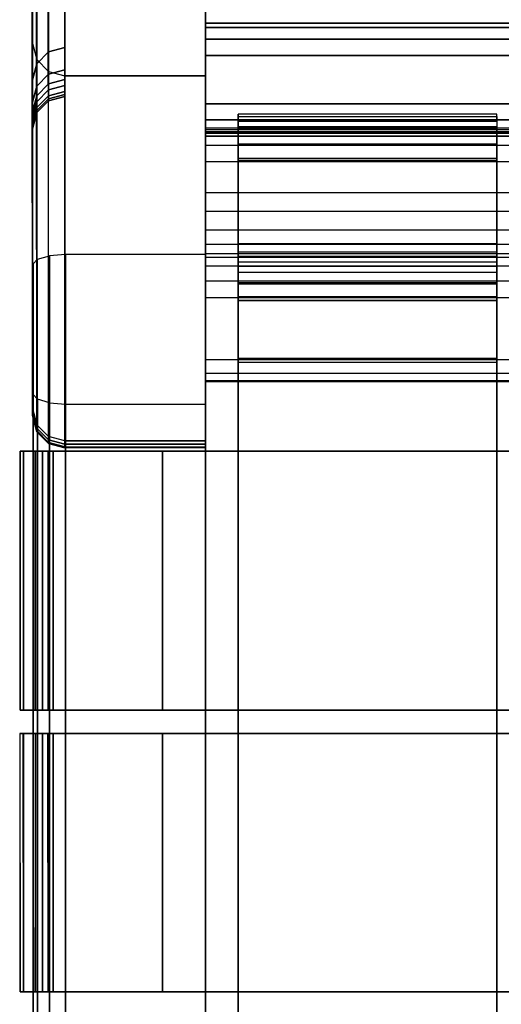
# Model space of a CAD drawing. Units: inches. Extents: x -8.7 to 8.7, y -10.8 to 10.6.
# Drawn here: x -8.7 to -5, y -1 to 6.6 of the extents above; entities that cross this region are included whole.
import ezdxf

# ---------------------------------------------------------------- set-up
doc = ezdxf.new("R2010")
doc.units = ezdxf.units.IN
doc.header["$MEASUREMENT"] = 0
for name, color, linetype in [('AFUFU-3D-CH-CU', 2, 'Continuous'), ('AFUFU-3D-CH-FR', 2, 'Continuous'), ('AFUFU-3D-CH-LG', 2, 'Continuous')]:
    doc.layers.add(name, color=color, linetype=linetype)

msp = doc.modelspace()

# ---------------------------------------------------------------- linework, layer by layer
at = {"layer": 'AFUFU-3D-CH-CU'}
for points, invisible_edges in [([(-7.0332, 5.7009, 26.6846), (-7.0332, 5.7864, 26.7323), (-7.0332, 5.8405, 26.5526), (-7.0332, 5.7425, 26.5464)], 5), ([(-7.0332, 5.8405, 26.5526), (-7.0332, 5.7425, 26.5464), (-7.0332, 5.728, 26.4028), (-7.0332, 5.8213, 26.3659)], 5), ([(-7.0332, 5.728, 26.4028), (-7.0332, 5.8213, 26.3659), (-7.0332, 4.8371, 23.1468), (-7.0332, 4.7415, 23.1761)], 5), ([(-7.0332, 5.6674, 26.8774), (-7.0332, 5.6095, 26.7964), (-7.0332, 5.7009, 26.6846), (-7.0332, 5.7864, 26.7323)], 5), ([(-5.0352, 5.7009, 26.6846), (-5.0352, 5.7864, 26.7323), (-5.0352, 5.8405, 26.5526), (-5.0352, 5.7425, 26.5464)], 5), ([(-5.0352, 5.8405, 26.5526), (-5.0352, 5.7425, 26.5464), (-5.0352, 5.728, 26.4028), (-5.0352, 5.8213, 26.3659)], 5), ([(-5.0352, 5.728, 26.4028), (-5.0352, 5.8213, 26.3659), (-5.0352, 4.8371, 23.1468), (-5.0352, 4.7415, 23.1761)], 5), ([(-5.0352, 5.6674, 26.8774), (-5.0352, 5.6095, 26.7964), (-5.0352, 5.7009, 26.6846), (-5.0352, 5.7864, 26.7323)], 5), ([(-7.0332, 5.4823, 26.8648), (-7.0332, 5.5016, 26.9655), (-7.0332, 5.6674, 26.8774), (-7.0332, 5.6095, 26.7964)], 5), ([(-5.0352, 5.4823, 26.8648), (-5.0352, 5.5016, 26.9655), (-5.0352, 5.6674, 26.8774), (-5.0352, 5.6095, 26.7964)], 5), ([(-5.0352, 5.3637, 27.0069), (-7.0332, 5.3637, 27.0069), (-7.0332, 5.5016, 26.9655), (-5.0352, 5.5016, 26.9655)], 5), ([(-7.0332, 5.2826, 26.9258), (-7.0332, 5.3637, 27.0069), (-7.0332, 5.5016, 26.9655), (-7.0332, 5.4823, 26.8648)], 5), ([(-5.0352, 5.4823, 26.8648), (-7.0332, 5.4823, 26.8648), (-7.0332, 5.2826, 26.9258), (-5.0352, 5.2826, 26.9258)], 4), ([(-5.0352, 5.2826, 26.9258), (-5.0352, 5.3637, 27.0069), (-5.0352, 5.5016, 26.9655), (-5.0352, 5.4823, 26.8648)], 5), ([(-7.0332, 5.2255, 27.0473), (-5.0352, 5.2255, 27.0473), (-5.0352, 5.3637, 27.0069), (-7.0332, 5.3637, 27.0069)], 5), ([(-7.0332, 5.1968, 26.9469), (-7.0332, 5.2255, 27.0473), (-7.0332, 5.3637, 27.0069), (-7.0332, 5.2826, 26.9258)], 5), ([(-5.0352, 5.1968, 26.9469), (-5.0352, 5.2255, 27.0473), (-5.0352, 5.3637, 27.0069), (-5.0352, 5.2826, 26.9258)], 5), ([(-7.0332, 5.2826, 26.9258), (-5.0352, 5.2826, 26.9258), (-5.0352, 5.1968, 26.9469), (-7.0332, 5.1968, 26.9469)], 5), ([(-5.0352, 5.0179, 27.0955), (-7.0332, 5.0179, 27.0955), (-7.0332, 5.2255, 27.0473), (-5.0352, 5.2255, 27.0473)], 5), ([(-7.0332, 5.0179, 27.0955), (-7.0332, 5.2255, 27.0473), (-7.0332, 5.1968, 26.9469)], 10), ([(-5.0352, 5.1968, 26.9469), (-7.0332, 5.1968, 26.9469), (-7.0332, 4.2384, 27.1036), (-5.0352, 4.2384, 27.1036)], 5), ([(-7.0332, 4.2384, 27.1036), (-7.0332, 4.1485, 27.2323), (-7.0332, 5.0179, 27.0955), (-7.0332, 5.1968, 26.9469)], 5), ([(-5.0352, 5.0179, 27.0955), (-5.0352, 5.2255, 27.0473), (-5.0352, 5.1968, 26.9469)], 10), ([(-5.0352, 4.2384, 27.1036), (-5.0352, 4.1485, 27.2323), (-5.0352, 5.0179, 27.0955), (-5.0352, 5.1968, 26.9469)], 5), ([(-7.0332, 4.1485, 27.2323), (-5.0352, 4.1485, 27.2323), (-5.0352, 5.0179, 27.0955), (-7.0332, 5.0179, 27.0955)], 5), ([(-7.0332, 4.7415, 23.1761), (-7.0332, 4.8371, 23.1468), (-7.0332, 4.7725, 23.0265), (-7.0332, 4.6953, 23.0902)], 5), ([(-5.0352, 4.7415, 23.1761), (-5.0352, 4.8371, 23.1468), (-5.0352, 4.7725, 23.0265), (-5.0352, 4.6953, 23.0902)], 5), ([(-7.0332, 4.7725, 23.0265), (-7.0332, 4.6953, 23.0902), (-7.0332, 4.6198, 23.0284), (-7.0332, 4.6667, 22.9401)], 5), ([(-5.0352, 4.7725, 23.0265), (-5.0352, 4.6953, 23.0902), (-5.0352, 4.6198, 23.0284), (-5.0352, 4.6667, 22.9401)], 5), ([(-7.0332, 4.6198, 23.0284), (-7.0332, 4.6667, 22.9401), (-7.0332, 4.536, 22.9008), (-7.0332, 4.5264, 23.0003)], 5), ([(-5.0352, 4.6198, 23.0284), (-5.0352, 4.6667, 22.9401), (-5.0352, 4.536, 22.9008), (-5.0352, 4.5264, 23.0003)], 5), ([(-7.0332, 4.536, 22.9008), (-7.0332, 4.5264, 23.0003), (-7.0332, 4.4293, 23.0101), (-7.0332, 4.4001, 22.9145)], 5), ([(-5.0352, 4.536, 22.9008), (-5.0352, 4.5264, 23.0003), (-5.0352, 4.4293, 23.0101), (-5.0352, 4.4001, 22.9145)], 5), ([(-7.0332, 4.4293, 23.0101), (-7.0332, 4.4001, 22.9145), (-7.0332, 3.923, 23.0603), (-7.0332, 3.9522, 23.156)], 1), ([(-5.0352, 4.4293, 23.0101), (-5.0352, 4.4001, 22.9145), (-5.0352, 3.923, 23.0603), (-5.0352, 3.9522, 23.156)], 1), ([(-7.0332, 4.2384, 27.1036), (-5.0352, 4.2384, 27.1036), (-5.0352, 3.2744, 27.222), (-7.0332, 3.2744, 27.222)], 5), ([(-7.0332, 3.2744, 27.3348), (-7.0332, 3.2744, 27.222), (-7.0332, 4.2384, 27.1036), (-7.0332, 4.1485, 27.2323)], 5), ([(-5.0352, 3.2744, 27.3348), (-5.0352, 3.2744, 27.222), (-5.0352, 4.2384, 27.1036), (-5.0352, 4.1485, 27.2323)], 5), ([(-5.0352, 3.2744, 27.3348), (-7.0332, 3.2744, 27.3348), (-7.0332, 4.1485, 27.2323), (-5.0352, 4.1485, 27.2323)], 5), ([(-7.0332, 1.3153, 27.5255), (-5.0352, 1.3153, 27.5255), (-5.0352, 3.2744, 27.3348), (-7.0332, 3.2744, 27.3348)], 5), ([(-5.0352, 3.2744, 27.222), (-7.0332, 3.2744, 27.222), (-7.0332, 1.3112, 27.4235), (-5.0352, 1.3112, 27.4235)], 5), ([(-7.0332, 1.3112, 27.4235), (-7.0332, 1.3153, 27.5255), (-7.0332, 3.2744, 27.3348), (-7.0332, 3.2744, 27.222)], 5), ([(-5.0352, 1.3112, 27.4235), (-5.0352, 1.3153, 27.5255), (-5.0352, 3.2744, 27.3348), (-5.0352, 3.2744, 27.222)], 5), ([(-8.3696, 1.2348, 27.5484), (-8.3696, 3.2348, 27.3478), (-8.5028, 3.2348, 27.3213), (-8.5028, 1.2348, 27.5219)], 1), ([(-8.3696, 3.2348, 27.3478), (-8.3696, 1.2348, 27.5484), (-7.3133, 1.2348, 27.5483), (-7.3133, 3.2348, 27.3477)], 5), ([(-7.3133, 3.2348, 27.3477), (-7.3133, 3.2348, 27.2393), (-8.3688, 3.2348, 27.2394), (-8.3696, 3.2348, 27.3478)], 1), ([(-7.3133, 1.2348, 27.4398), (-7.3133, 3.2348, 27.2393), (-8.3688, 3.2348, 27.2394), (-8.3688, 1.2348, 27.4399)], 1), ([(-7.3133, 1.2348, 27.5483), (-7.3133, 3.2348, 27.3477), (-6.9987, 3.2348, 27.2393), (-6.9987, 1.2348, 27.4398)], 5), ([(-6.998, 3.2348, 27.1308), (-6.998, 1.2348, 27.3313), (-7.3133, 1.2348, 27.4398), (-7.3133, 3.2348, 27.2393)], 5), ([(-6.998, 3.2348, 27.1308), (-6.9987, 3.2348, 27.2393), (-7.3133, 3.2348, 27.3477), (-7.3133, 3.2348, 27.2393)], 5), ([(-5.0506, 3.2348, 27.2393), (-5.0506, 1.2348, 27.4398), (-6.9987, 1.2348, 27.4398), (-6.9987, 3.2348, 27.2393)], 5), ([(-5.0506, 3.2348, 27.2393), (-5.0506, 3.2348, 27.1308), (-6.998, 3.2348, 27.1308), (-6.9987, 3.2348, 27.2393)], 5), ([(-5.0506, 3.2348, 27.1308), (-5.0506, 1.2348, 27.3313), (-6.998, 1.2348, 27.3313), (-6.998, 3.2348, 27.1308)], 5), ([(-4.5925, 1.2348, 27.5483), (-4.5925, 3.2348, 27.3477), (-5.0506, 3.2348, 27.2393), (-5.0506, 1.2348, 27.4398)], 5), ([(-4.5925, 1.2348, 27.4398), (-4.5925, 3.2348, 27.2393), (-5.0506, 3.2348, 27.1308), (-5.0506, 1.2348, 27.3313)], 5), ([(-4.5925, 3.2348, 27.2393), (-4.5925, 3.2348, 27.3477), (-5.0506, 3.2348, 27.2393), (-5.0506, 3.2348, 27.1308)], 5), ([(-5.0352, 1.0349, 27.4497), (-7.0332, 1.0349, 27.4497), (-7.0332, 1.3153, 27.5255), (-5.0352, 1.3153, 27.5255)], 5), ([(-7.0332, 1.0349, 27.4497), (-7.0332, 1.0349, 27.3498), (-7.0332, 1.3112, 27.4235), (-7.0332, 1.3153, 27.5255)], 5), ([(-7.0332, 1.3112, 27.4235), (-5.0352, 1.3112, 27.4235), (-5.0352, 1.0349, 27.3498), (-7.0332, 1.0349, 27.3498)], 5), ([(-5.0352, 1.0349, 27.4497), (-5.0352, 1.0349, 27.3498), (-5.0352, 1.3112, 27.4235), (-5.0352, 1.3153, 27.5255)], 5), ([(-7.3133, 1.2348, 27.5483), (-7.3133, 1.2348, 27.4398), (-8.3688, 1.2348, 27.4399), (-8.3696, 1.2348, 27.5484)], 1), ([(-6.998, 1.2348, 27.3313), (-6.9987, 1.2348, 27.4398), (-7.3133, 1.2348, 27.5483), (-7.3133, 1.2348, 27.4398)], 5), ([(-5.0506, 1.2348, 27.4398), (-5.0506, 1.2348, 27.3313), (-6.998, 1.2348, 27.3313), (-6.9987, 1.2348, 27.4398)], 5), ([(-4.5925, 1.2348, 27.4398), (-4.5925, 1.2348, 27.5483), (-5.0506, 1.2348, 27.4398), (-5.0506, 1.2348, 27.3313)], 5), ([(-8.3696, -0.9445, 27.7666), (-8.3678, 1.0536, 27.5662), (-8.5017, 1.0536, 27.5395), (-8.5028, -0.9445, 27.7401)], 1), ([(-5.0771, -0.9445, 27.7666), (-5.0586, 1.0536, 27.5662), (-8.3678, 1.0536, 27.5662), (-8.3696, -0.9445, 27.7666)], 5), ([(-8.3688, 1.0536, 27.4577), (-8.3688, -0.9445, 27.6581), (-5.0761, -0.9445, 27.6581), (-5.0586, 1.0536, 27.4577)], 4), ([(-5.0586, 1.0536, 27.4577), (-5.0586, 1.0536, 27.5662), (-8.3678, 1.0536, 27.5662), (-8.3688, 1.0536, 27.4577)], 1), ([(-7.0332, -0.8923, 27.6443), (-5.0352, -0.8923, 27.6443), (-5.0352, 1.0349, 27.4497), (-7.0332, 1.0349, 27.4497)], 5), ([(-5.0352, 1.0349, 27.3498), (-7.0332, 1.0349, 27.3498), (-7.0332, -0.895, 27.5448), (-5.0352, -0.895, 27.5448)], 5), ([(-7.0332, -0.895, 27.5448), (-7.0332, -0.8923, 27.6443), (-7.0332, 1.0349, 27.4497), (-7.0332, 1.0349, 27.3498)], 5), ([(-4.5767, 1.0536, 27.4722), (-4.5987, -0.9445, 27.6616), (-5.0771, -0.9445, 27.7666), (-5.0586, 1.0536, 27.5662)], 5), ([(-5.0761, -0.9445, 27.6581), (-5.0586, 1.0536, 27.4577), (-4.5775, 1.0536, 27.3637), (-4.6324, -0.9445, 27.5616)], 5), ([(-4.5767, 1.0536, 27.4722), (-4.5775, 1.0536, 27.3637), (-5.0586, 1.0536, 27.4577), (-5.0586, 1.0536, 27.5662)], 5), ([(-5.0352, -0.895, 27.5448), (-5.0352, -0.8923, 27.6443), (-5.0352, 1.0349, 27.4497), (-5.0352, 1.0349, 27.3498)], 5), ([(-5.0352, -1.153, 27.7746), (-7.0332, -1.153, 27.7746), (-7.0332, -0.8923, 27.6443), (-5.0352, -0.8923, 27.6443)], 5), ([(-7.0332, -1.153, 27.7746), (-7.0332, -1.1526, 27.673), (-7.0332, -0.895, 27.5448), (-7.0332, -0.8923, 27.6443)], 5), ([(-7.0332, -0.895, 27.5448), (-5.0352, -0.895, 27.5448), (-5.0352, -1.1526, 27.673), (-7.0332, -1.1526, 27.673)], 5), ([(-5.0352, -1.153, 27.7746), (-5.0352, -1.1526, 27.673), (-5.0352, -0.895, 27.5448), (-5.0352, -0.8923, 27.6443)], 5), ([(-8.3696, -0.9445, 27.7666), (-8.3688, -0.9445, 27.6581), (-5.0761, -0.9445, 27.6581), (-5.0771, -0.9445, 27.7666)], 4), ([(-5.0761, -0.9445, 27.6581), (-5.0771, -0.9445, 27.7666), (-4.5987, -0.9445, 27.6616), (-4.6324, -0.9445, 27.5616)], 5)]:
    msp.add_3dface(points, dxfattribs=dict(at, invisible_edges=invisible_edges))
for points in [[(-7.0332, 5.7864, 26.7323), (-5.0352, 5.7864, 26.7323), (-5.0352, 5.8405, 26.5526), (-7.0332, 5.8405, 26.5526)], [(-5.0352, 5.8405, 26.5526), (-7.0332, 5.8405, 26.5526), (-7.0332, 5.8213, 26.3659), (-5.0352, 5.8213, 26.3659)], [(-5.0352, 5.8213, 26.3659), (-5.0352, 4.8371, 23.1468), (-7.0332, 4.8371, 23.1468), (-7.0332, 5.8213, 26.3659)], [(-5.0352, 5.6674, 26.8774), (-7.0332, 5.6674, 26.8774), (-7.0332, 5.7864, 26.7323), (-5.0352, 5.7864, 26.7323)], [(-7.0332, 5.7009, 26.6846), (-5.0352, 5.7009, 26.6846), (-5.0352, 5.7425, 26.5464), (-7.0332, 5.7425, 26.5464)], [(-5.0352, 5.7425, 26.5464), (-7.0332, 5.7425, 26.5464), (-7.0332, 5.728, 26.4028), (-5.0352, 5.728, 26.4028)], [(-7.0332, 5.728, 26.4028), (-5.0352, 5.728, 26.4028), (-5.0352, 4.7415, 23.1761), (-7.0332, 4.7415, 23.1761)], [(-5.0352, 5.6095, 26.7964), (-7.0332, 5.6095, 26.7964), (-7.0332, 5.7009, 26.6846), (-5.0352, 5.7009, 26.6846)], [(-7.0332, 5.5016, 26.9655), (-5.0352, 5.5016, 26.9655), (-5.0352, 5.6674, 26.8774), (-7.0332, 5.6674, 26.8774)], [(-7.0332, 5.4823, 26.8648), (-5.0352, 5.4823, 26.8648), (-5.0352, 5.6095, 26.7964), (-7.0332, 5.6095, 26.7964)], [(-7.0332, 4.8371, 23.1468), (-5.0352, 4.8371, 23.1468), (-5.0352, 4.7725, 23.0265), (-7.0332, 4.7725, 23.0265)], [(-5.0352, 4.7725, 23.0265), (-7.0332, 4.7725, 23.0265), (-7.0332, 4.6667, 22.9401), (-5.0352, 4.6667, 22.9401)], [(-7.0332, 4.7415, 23.1761), (-5.0352, 4.7415, 23.1761), (-5.0352, 4.6953, 23.0902), (-7.0332, 4.6953, 23.0902)], [(-5.0352, 4.6953, 23.0902), (-7.0332, 4.6953, 23.0902), (-7.0332, 4.6198, 23.0284), (-5.0352, 4.6198, 23.0284)], [(-7.0332, 4.6667, 22.9401), (-5.0352, 4.6667, 22.9401), (-5.0352, 4.536, 22.9008), (-7.0332, 4.536, 22.9008)], [(-7.0332, 4.6198, 23.0284), (-5.0352, 4.6198, 23.0284), (-5.0352, 4.5264, 23.0003), (-7.0332, 4.5264, 23.0003)], [(-5.0352, 4.536, 22.9008), (-7.0332, 4.536, 22.9008), (-7.0332, 4.4001, 22.9145), (-5.0352, 4.4001, 22.9145)], [(-5.0352, 4.5264, 23.0003), (-7.0332, 4.5264, 23.0003), (-7.0332, 4.4293, 23.0101), (-5.0352, 4.4293, 23.0101)], [(-5.0352, 4.4293, 23.0101), (-7.0332, 4.4293, 23.0101), (-7.0332, 3.9522, 23.156), (-5.0352, 3.9522, 23.156)], [(-5.0352, 3.923, 23.0603), (-5.0352, 4.4001, 22.9145), (-7.0332, 4.4001, 22.9145), (-7.0332, 3.923, 23.0603)], [(-5.0352, 3.923, 23.0603), (-5.0352, 3.9522, 23.156), (-7.0332, 3.9522, 23.156), (-7.0332, 3.923, 23.0603)], [(-8.6912, 3.2348, 27.1329), (-8.5997, 3.2348, 27.085), (-8.6188, 3.2348, 26.9894), (-8.7178, 3.2348, 26.9997)], [(-8.6912, 3.2348, 27.1329), (-8.6912, 1.2348, 27.3334), (-8.7178, 1.2348, 27.2002), (-8.7178, 3.2348, 26.9997)], [(-8.7178, 3.2348, 26.9997), (-8.7178, 1.2348, 27.2002), (-8.7178, 1.2348, 24.2491), (-8.7178, 3.2348, 23.6225)], [(-8.6188, 3.2348, 23.6204), (-8.7178, 3.2348, 23.6225), (-8.6911, 3.2348, 23.4886), (-8.5997, 3.2348, 23.5247)], [(-8.7178, 3.2348, 26.9997), (-8.6188, 3.2348, 26.9894), (-8.6188, 3.2348, 23.6204), (-8.7178, 3.2348, 23.6225)], [(-8.7178, 3.2348, 23.6225), (-8.7178, 1.2348, 24.2491), (-8.6911, 1.2348, 24.1151), (-8.6911, 3.2348, 23.4886)], [(-8.5456, 3.2348, 27.1661), (-8.6158, 3.2348, 27.2459), (-8.6912, 3.2348, 27.1329), (-8.5997, 3.2348, 27.085)], [(-8.6158, 1.2348, 27.4464), (-8.6158, 3.2348, 27.2459), (-8.6912, 3.2348, 27.1329), (-8.6912, 1.2348, 27.3334)], [(-8.6911, 3.2348, 23.4886), (-8.5997, 3.2348, 23.5247), (-8.5456, 3.2348, 23.4436), (-8.6152, 3.2348, 23.3751)], [(-8.6911, 1.2348, 24.1151), (-8.6911, 3.2348, 23.4886), (-8.6152, 3.2348, 23.3751), (-8.6152, 1.2348, 24.0016)], [(-8.5997, 3.2348, 27.085), (-8.5997, 1.2348, 27.2855), (-8.6188, 1.2348, 27.1899), (-8.6188, 3.2348, 26.9894)], [(-8.6188, 3.2348, 26.9894), (-8.6188, 1.2348, 27.1899), (-8.6188, 1.2348, 24.2469), (-8.6188, 3.2348, 23.6204)], [(-8.6188, 3.2348, 23.6204), (-8.6188, 1.2348, 24.2469), (-8.5997, 1.2348, 24.1512), (-8.5997, 3.2348, 23.5247)], [(-8.5028, 3.2348, 27.3213), (-8.4644, 3.2348, 27.2203), (-8.5456, 3.2348, 27.1661), (-8.6158, 3.2348, 27.2459)], [(-8.5028, 3.2348, 27.3213), (-8.5028, 1.2348, 27.5219), (-8.6158, 1.2348, 27.4464), (-8.6158, 3.2348, 27.2459)], [(-8.5456, 3.2348, 23.4436), (-8.6152, 3.2348, 23.3751), (-8.5017, 3.2348, 23.2992), (-8.4644, 3.2348, 23.3894)], [(-8.6152, 3.2348, 23.3751), (-8.6152, 1.2348, 24.0016), (-8.5017, 1.2348, 23.9257), (-8.5017, 3.2348, 23.2992)], [(-8.5456, 1.2348, 27.3667), (-8.5456, 3.2348, 27.1661), (-8.5997, 3.2348, 27.085), (-8.5997, 1.2348, 27.2855)], [(-8.5997, 1.2348, 24.1512), (-8.5997, 3.2348, 23.5247), (-8.5456, 3.2348, 23.4436), (-8.5456, 1.2348, 24.0701)], [(-8.4644, 3.2348, 27.2203), (-8.4644, 1.2348, 27.4208), (-8.5456, 1.2348, 27.3667), (-8.5456, 3.2348, 27.1661)], [(-8.5456, 3.2348, 23.4436), (-8.5456, 1.2348, 24.0701), (-8.4644, 1.2348, 24.0159), (-8.4644, 3.2348, 23.3894)], [(-8.3688, 3.2348, 27.2394), (-8.3696, 3.2348, 27.3478), (-8.5028, 3.2348, 27.3213), (-8.4644, 3.2348, 27.2203)], [(-8.5017, 3.2348, 23.2992), (-8.4644, 3.2348, 23.3894), (-8.3688, 3.2348, 23.3704), (-8.3678, 3.2348, 23.2725)], [(-8.5017, 1.2348, 23.9257), (-8.5017, 3.2348, 23.2992), (-8.3678, 3.2348, 23.2725), (-8.3678, 1.2348, 23.8991)], [(-8.3688, 1.2348, 27.4399), (-8.3688, 3.2348, 27.2394), (-8.4644, 3.2348, 27.2203), (-8.4644, 1.2348, 27.4208)], [(-8.4644, 1.2348, 24.0159), (-8.4644, 3.2348, 23.3894), (-8.3688, 3.2348, 23.3704), (-8.3688, 1.2348, 23.9969)], [(-8.3688, 1.2348, 23.9969), (-8.3688, 3.2348, 23.3704), (-7.6188, 3.2348, 23.3704), (-7.6188, 1.2348, 23.9969)], [(-8.3688, 3.2348, 23.3704), (-8.3678, 3.2348, 23.2725), (-7.6188, 3.2348, 23.2725), (-7.6188, 3.2348, 23.3704)], [(-8.3678, 3.2348, 23.2725), (-8.3678, 1.2348, 23.8991), (-7.6188, 1.2348, 23.8991), (-7.6188, 3.2348, 23.2725)], [(-7.6188, 3.2348, 23.3704), (-7.6188, 1.2348, 23.9969), (-7.6188, 1.2348, 23.8991), (-7.6188, 3.2348, 23.2725)], [(-8.6912, 1.2348, 27.3334), (-8.5997, 1.2348, 27.2855), (-8.6188, 1.2348, 27.1899), (-8.7178, 1.2348, 27.2002)], [(-8.6188, 1.2348, 24.2469), (-8.7178, 1.2348, 24.2491), (-8.6911, 1.2348, 24.1151), (-8.5997, 1.2348, 24.1512)], [(-8.7178, 1.2348, 27.2002), (-8.6188, 1.2348, 27.1899), (-8.6188, 1.2348, 24.2469), (-8.7178, 1.2348, 24.2491)], [(-8.5456, 1.2348, 27.3667), (-8.6158, 1.2348, 27.4464), (-8.6912, 1.2348, 27.3334), (-8.5997, 1.2348, 27.2855)], [(-8.6911, 1.2348, 24.1151), (-8.5997, 1.2348, 24.1512), (-8.5456, 1.2348, 24.0701), (-8.6152, 1.2348, 24.0016)], [(-8.5028, 1.2348, 27.5219), (-8.4644, 1.2348, 27.4208), (-8.5456, 1.2348, 27.3667), (-8.6158, 1.2348, 27.4464)], [(-8.5456, 1.2348, 24.0701), (-8.6152, 1.2348, 24.0016), (-8.5017, 1.2348, 23.9257), (-8.4644, 1.2348, 24.0159)], [(-8.3688, 1.2348, 27.4399), (-8.3696, 1.2348, 27.5484), (-8.5028, 1.2348, 27.5219), (-8.4644, 1.2348, 27.4208)], [(-8.5017, 1.2348, 23.9257), (-8.4644, 1.2348, 24.0159), (-8.3688, 1.2348, 23.9969), (-8.3678, 1.2348, 23.8991)], [(-8.3688, 1.2348, 23.9969), (-8.3678, 1.2348, 23.8991), (-7.6188, 1.2348, 23.8991), (-7.6188, 1.2348, 23.9969)], [(-8.7178, -0.9445, 27.4184), (-8.7178, 1.0536, 27.2162), (-8.7217, 1.0536, 24.2946), (-8.7178, -0.9445, 24.9118)], [(-8.6188, 1.0536, 27.2077), (-8.7178, 1.0536, 27.2162), (-8.7217, 1.0536, 24.2946), (-8.6188, 1.0536, 24.2924)], [(-8.695, 1.0536, 24.1607), (-8.5997, 1.0536, 24.1968), (-8.6188, 1.0536, 24.2924), (-8.7217, 1.0536, 24.2946)], [(-8.7217, 1.0536, 24.2946), (-8.7178, -0.9445, 24.9118), (-8.6912, -0.9445, 24.7781), (-8.695, 1.0536, 24.1607)], [(-8.6911, 1.0536, 27.3501), (-8.5997, 1.0536, 27.3034), (-8.6188, 1.0536, 27.2077), (-8.7178, 1.0536, 27.2162)], [(-8.6911, 1.0536, 27.3501), (-8.6912, -0.9445, 27.5517), (-8.7178, -0.9445, 27.4184), (-8.7178, 1.0536, 27.2162)], [(-8.5456, 1.0536, 24.1157), (-8.6191, 1.0536, 24.0471), (-8.695, 1.0536, 24.1607), (-8.5997, 1.0536, 24.1968)], [(-8.6912, -0.9445, 24.7781), (-8.695, 1.0536, 24.1607), (-8.6191, 1.0536, 24.0471), (-8.6155, -0.9445, 24.6648)], [(-8.6158, -0.9445, 27.6646), (-8.6152, 1.0536, 27.4637), (-8.6911, 1.0536, 27.3501), (-8.6912, -0.9445, 27.5517)], [(-8.5456, 1.0536, 27.3845), (-8.6152, 1.0536, 27.4637), (-8.6911, 1.0536, 27.3501), (-8.5997, 1.0536, 27.3034)], [(-8.5056, 1.0536, 23.9712), (-8.4644, 1.0536, 24.0615), (-8.5456, 1.0536, 24.1157), (-8.6191, 1.0536, 24.0471)], [(-8.6191, 1.0536, 24.0471), (-8.6155, -0.9445, 24.6648), (-8.5022, -0.9445, 24.5891), (-8.5056, 1.0536, 23.9712)], [(-8.5997, 1.0536, 27.3034), (-8.5997, -0.9445, 27.5038), (-8.6188, -0.9445, 27.4081), (-8.6188, 1.0536, 27.2077)], [(-8.6188, 1.0536, 27.2077), (-8.6188, -0.9445, 27.4081), (-8.6188, -0.9445, 24.9104), (-8.6188, 1.0536, 24.2924)], [(-8.6188, 1.0536, 24.2924), (-8.6188, -0.9445, 24.9104), (-8.5997, -0.9445, 24.8147), (-8.5997, 1.0536, 24.1968)], [(-8.5017, 1.0536, 27.5395), (-8.5028, -0.9445, 27.7401), (-8.6158, -0.9445, 27.6646), (-8.6152, 1.0536, 27.4637)], [(-8.5017, 1.0536, 27.5395), (-8.4644, 1.0536, 27.4387), (-8.5456, 1.0536, 27.3845), (-8.6152, 1.0536, 27.4637)], [(-8.5456, -0.9445, 27.5849), (-8.5456, 1.0536, 27.3845), (-8.5997, 1.0536, 27.3034), (-8.5997, -0.9445, 27.5038)], [(-8.5997, -0.9445, 24.8147), (-8.5997, 1.0536, 24.1968), (-8.5456, 1.0536, 24.1157), (-8.5456, -0.9445, 24.7336)], [(-8.4644, 1.0536, 27.4387), (-8.4644, -0.9445, 27.6391), (-8.5456, -0.9445, 27.5849), (-8.5456, 1.0536, 27.3845)], [(-8.5456, 1.0536, 24.1157), (-8.5456, -0.9445, 24.7336), (-8.4644, -0.9445, 24.6794), (-8.4644, 1.0536, 24.0615)], [(-8.3688, 1.0536, 24.0424), (-8.3717, 1.0536, 23.9446), (-8.5056, 1.0536, 23.9712), (-8.4644, 1.0536, 24.0615)], [(-8.5022, -0.9445, 24.5891), (-8.5056, 1.0536, 23.9712), (-8.3717, 1.0536, 23.9446), (-8.3685, -0.9445, 24.5625)], [(-8.3688, 1.0536, 27.4577), (-8.3678, 1.0536, 27.5662), (-8.5017, 1.0536, 27.5395), (-8.4644, 1.0536, 27.4387)], [(-8.3688, -0.9445, 27.6581), (-8.3688, 1.0536, 27.4577), (-8.4644, 1.0536, 27.4387), (-8.4644, -0.9445, 27.6391)], [(-8.4644, -0.9445, 24.6794), (-8.4644, 1.0536, 24.0615), (-8.3688, 1.0536, 24.0424), (-8.3688, -0.9445, 24.6604)], [(-7.6188, 1.0536, 23.9446), (-8.3717, 1.0536, 23.9446), (-8.3685, -0.9445, 24.5625), (-7.6188, -0.9445, 24.5625)], [(-8.3717, 1.0536, 23.9446), (-7.6188, 1.0536, 23.9446), (-7.6188, 1.0536, 24.0424), (-8.3688, 1.0536, 24.0424)], [(-8.3688, -0.9445, 24.6604), (-7.6188, -0.9445, 24.6604), (-7.6188, 1.0536, 24.0424), (-8.3688, 1.0536, 24.0424)], [(-7.6188, -0.9445, 24.6604), (-7.6188, 1.0536, 24.0424), (-7.6188, 1.0536, 23.9446), (-7.6188, -0.9445, 24.5625)], [(-8.7178, -0.9445, 27.4184), (-8.6188, -0.9445, 27.4081), (-8.5997, -0.9445, 27.5038), (-8.6912, -0.9445, 27.5517)], [(-8.7178, -0.9445, 24.9118), (-8.6188, -0.9445, 24.9104), (-8.6188, -0.9445, 27.4081), (-8.7178, -0.9445, 27.4184)], [(-8.7178, -0.9445, 24.9118), (-8.6188, -0.9445, 24.9104), (-8.5997, -0.9445, 24.8147), (-8.6912, -0.9445, 24.7781)], [(-8.5997, -0.9445, 27.5038), (-8.6912, -0.9445, 27.5517), (-8.6158, -0.9445, 27.6646), (-8.5456, -0.9445, 27.5849)], [(-8.5997, -0.9445, 24.8147), (-8.6912, -0.9445, 24.7781), (-8.6155, -0.9445, 24.6648), (-8.5456, -0.9445, 24.7336)], [(-8.6158, -0.9445, 27.6646), (-8.5456, -0.9445, 27.5849), (-8.4644, -0.9445, 27.6391), (-8.5028, -0.9445, 27.7401)], [(-8.6155, -0.9445, 24.6648), (-8.5456, -0.9445, 24.7336), (-8.4644, -0.9445, 24.6794), (-8.5022, -0.9445, 24.5891)], [(-8.4644, -0.9445, 27.6391), (-8.5028, -0.9445, 27.7401), (-8.3696, -0.9445, 27.7666), (-8.3688, -0.9445, 27.6581)], [(-8.4644, -0.9445, 24.6794), (-8.5022, -0.9445, 24.5891), (-8.3685, -0.9445, 24.5625), (-8.3688, -0.9445, 24.6604)], [(-7.6188, -0.9445, 24.5625), (-7.6188, -0.9445, 24.6604), (-8.3688, -0.9445, 24.6604), (-8.3685, -0.9445, 24.5625)]]:
    msp.add_3dface(points, dxfattribs=at)
at = {"layer": 'AFUFU-3D-CH-FR'}
for points in [[(-7.2853, 6.511, 9.9094), (7.2837, 6.511, 9.9094), (7.2837, 6.5445, 9.7844), (-7.2853, 6.5445, 9.7844)], [(7.2837, 6.5445, 9.7844), (-7.2853, 6.5445, 9.7844), (-7.2853, 6.5445, 8.5369), (7.2837, 6.5445, 8.5369)], [(-7.2853, 6.5445, 8.5369), (7.2837, 6.5445, 8.5369), (7.2837, 6.511, 8.4119), (-7.2853, 6.511, 8.4119)], [(7.2837, 6.4195, 10.0009), (-7.2853, 6.4195, 10.0009), (-7.2853, 6.511, 9.9094), (7.2837, 6.511, 9.9094)], [(7.2837, 6.511, 8.4119), (-7.2853, 6.511, 8.4119), (-7.2853, 6.4195, 8.3204), (7.2837, 6.4195, 8.3204)], [(-7.2853, 6.2945, 10.0344), (7.2837, 6.2945, 10.0344), (7.2837, 6.4195, 10.0009), (-7.2853, 6.4195, 10.0009)], [(-7.2853, 6.4195, 8.3204), (7.2837, 6.4195, 8.3204), (7.2837, 6.2945, 8.2869), (-7.2853, 6.2945, 8.2869)], [(7.2837, 5.921, 10.0344), (-7.2853, 5.921, 10.0344), (-7.2853, 6.2945, 10.0344), (7.2837, 6.2945, 10.0344)], [(7.2837, 6.2945, 8.2869), (-7.2853, 6.2945, 8.2869), (-7.2853, 5.921, 8.2869), (7.2837, 5.921, 8.2869)], [(-7.2853, 5.796, 10.0009), (7.2837, 5.796, 10.0009), (7.2837, 5.921, 10.0344), (-7.2853, 5.921, 10.0344)], [(-7.2853, 5.921, 8.2869), (7.2837, 5.921, 8.2869), (7.2837, 5.796, 8.3204), (-7.2853, 5.796, 8.3204)], [(7.2837, 5.7045, 9.9094), (-7.2853, 5.7045, 9.9094), (-7.2853, 5.796, 10.0009), (7.2837, 5.796, 10.0009)], [(7.2837, 5.796, 8.3204), (-7.2853, 5.796, 8.3204), (-7.2853, 5.7045, 8.4119), (7.2837, 5.7045, 8.4119)], [(7.2839, 5.6918, 26.6847), (-7.2856, 5.6918, 26.6847), (-7.2856, 5.7337, 26.5449), (7.2839, 5.7337, 26.5449)], [(-7.2856, 5.7337, 26.5449), (7.2839, 5.7337, 26.5449), (7.2839, 5.719, 26.3996), (-7.2856, 5.719, 26.3996)], [(7.2839, 5.719, 26.3996), (-7.2856, 5.719, 26.3996), (-7.2856, 4.7342, 23.1783), (7.2839, 4.7342, 23.1783)], [(-7.2856, 5.5997, 26.798), (7.2839, 5.5997, 26.798), (7.2839, 5.6918, 26.6847), (-7.2856, 5.6918, 26.6847)], [(-7.2853, 5.671, 9.7844), (7.2837, 5.671, 9.7844), (7.2837, 5.7045, 9.9094), (-7.2853, 5.7045, 9.9094)], [(-7.2853, 5.7045, 8.4119), (7.2837, 5.7045, 8.4119), (7.2837, 5.671, 8.5369), (-7.2853, 5.671, 8.5369)], [(7.2837, 5.671, 8.5369), (-7.2853, 5.671, 8.5369), (-7.2853, 5.671, 9.7844), (7.2837, 5.671, 9.7844)], [(7.2839, 5.4712, 26.8675), (-7.2856, 5.4712, 26.8675), (-7.2856, 5.5997, 26.798), (7.2839, 5.5997, 26.798)], [(-7.2856, 5.2337, 26.9409), (7.2839, 5.2337, 26.9409), (7.2839, 5.4712, 26.8675), (-7.2856, 5.4712, 26.8675)], [(7.2839, 5.0879, 26.956), (-7.2856, 5.0879, 26.956), (-7.2856, 5.2337, 26.9409), (7.2839, 5.2337, 26.9409)], [(-7.2856, 4.9474, 26.914), (7.2839, 4.9474, 26.914), (7.2839, 5.0879, 26.956), (-7.2856, 5.0879, 26.956)], [(7.2839, 4.8338, 26.8214), (-7.2856, 4.8338, 26.8214), (-7.2856, 4.9474, 26.914), (7.2839, 4.9474, 26.914)], [(-7.2856, 4.7643, 26.6923), (7.2839, 4.7643, 26.6923), (7.2839, 4.8338, 26.8214), (-7.2856, 4.8338, 26.8214)], [(-8.5835, -9.8111, 28.3982), (-8.5835, 4.7195, 26.931), (-8.617, 4.6827, 26.8116), (-8.617, -9.8479, 28.2787)], [(-8.492, 4.7465, 27.0185), (-8.492, -9.7842, 28.4856), (-8.5835, -9.8111, 28.3982), (-8.5835, 4.7195, 26.931)], [(-8.367, -9.7743, 28.5176), (-8.367, 4.7563, 27.0505), (-8.492, 4.7465, 27.0185), (-8.492, -9.7842, 28.4856)], [(-7.2856, -9.7743, 28.5176), (-7.2856, 4.7563, 27.0505), (-8.367, 4.7563, 27.0505), (-8.367, -9.7743, 28.5176)], [(7.2839, 3.7793, 23.4703), (-7.2856, 3.7793, 23.4703), (-7.2856, 4.7643, 26.6923), (7.2839, 4.7643, 26.6923)], [(-7.2856, 4.7342, 23.1783), (7.2839, 4.7342, 23.1783), (7.2839, 4.6656, 23.0686), (-7.2856, 4.6656, 23.0686)], [(7.2839, 4.6656, 23.0686), (-7.2856, 4.6656, 23.0686), (-7.2856, 4.5514, 23.0078), (7.2839, 4.5514, 23.0078)], [(-7.2856, 4.5514, 23.0078), (7.2839, 4.5514, 23.0078), (7.2839, 4.422, 23.0123), (-7.2856, 4.422, 23.0123)], [(7.2839, 4.422, 23.0123), (-7.2856, 4.422, 23.0123), (-7.2856, 3.9453, 23.1581), (7.2839, 3.9453, 23.1581)], [(-7.2856, 3.9453, 23.1581), (7.2839, 3.9453, 23.1581), (7.2839, 3.8355, 23.2267), (-7.2856, 3.8355, 23.2267)], [(7.2839, 3.8355, 23.2267), (-7.2856, 3.8355, 23.2267), (-7.2856, 3.7748, 23.3409), (7.2839, 3.7748, 23.3409)], [(-7.2856, 3.7748, 23.3409), (7.2839, 3.7748, 23.3409), (7.2839, 3.7793, 23.4703), (-7.2856, 3.7793, 23.4703)], [(-8.5835, 3.6367, 23.3899), (-8.5835, -9.9572, 27.546), (-8.617, -9.9204, 27.6654), (-8.617, 3.6735, 23.5093)], [(-8.492, -9.9841, 27.4585), (-8.492, 3.6098, 23.3024), (-8.5835, 3.6367, 23.3899), (-8.5835, -9.9572, 27.546)], [(-8.367, 3.6, 23.2704), (-8.367, -9.994, 27.4265), (-8.492, -9.9841, 27.4585), (-8.492, 3.6098, 23.3024)], [(-7.2856, 3.6, 23.2704), (-7.2856, -9.994, 27.4265), (-8.367, -9.994, 27.4265), (-8.367, 3.6, 23.2704)]]:
    msp.add_3dface(points, dxfattribs=at)
at = {"layer": 'AFUFU-3D-CH-FR', "invisible_edges": 8}
for points in [[(-7.2856, -9.994, 27.4265), (-7.2856, 3.6, 23.2704), (-7.2856, 4.7563, 27.0505), (-7.2856, -9.7743, 28.5176)], [(-8.617, -9.9204, 27.6654), (-8.617, 3.6735, 23.5093), (-8.617, 4.6827, 26.8116), (-8.617, -9.8479, 28.2787)]]:
    msp.add_3dface(points, dxfattribs=at)
at = {"layer": 'AFUFU-3D-CH-LG'}
for points in [[(-8.4982, 10.0273, 40.2861), (-8.3733, 10.0597, 40.2779), (-8.3733, 6.3554, 25.7217), (-8.4983, 6.3219, 25.7217)], [(-8.5897, 9.9387, 40.3087), (-8.4982, 10.0273, 40.2861), (-8.4983, 6.3219, 25.7217), (-8.5898, 6.2304, 25.7217)], [(-8.6231, 9.8176, 40.3395), (-8.5897, 9.9387, 40.3087), (-8.5898, 6.2304, 25.7217), (-8.6233, 6.1054, 25.7217)], [(-8.5942, 8.861, 40.625), (-8.6284, 8.9832, 40.5885), (-8.6233, 3.5651, 23.7476), (-8.5898, 3.4401, 23.7476)], [(-8.5942, 8.861, 40.625), (-8.5898, 3.4401, 23.7476), (-8.4983, 3.3485, 23.7476), (-8.5009, 8.7715, 40.6517)], [(-8.4983, 3.3485, 23.7476), (-8.5009, 8.7715, 40.6517), (-8.3733, 8.7387, 40.6615), (-8.3733, 3.3151, 23.7476)], [(-8.3733, 8.7387, 40.6615), (-8.3733, 3.3151, 23.7476), (-7.2856, 3.3151, 23.7476), (-7.2856, 8.7387, 40.6615)], [(-8.5898, 5.9832, 20.9121), (-8.5898, 7.4766, 0.2929), (-8.4983, 7.5681, 0.2929), (-8.4983, 6.0747, 20.9121)], [(-8.4983, 7.5681, 0.2929), (-8.4983, 6.0747, 20.9121), (-8.3733, 6.1082, 20.9121), (-8.3733, 7.6016, 0.2929)], [(-8.6233, 7.3516, 0.2929), (-8.6233, 5.8582, 20.9121), (-8.5898, 5.9832, 20.9121), (-8.5898, 7.4766, 0.2929)], [(-8.5898, 6.2621, 0.2929), (-8.5898, 3.4142, 23.1283), (-8.6233, 3.5392, 23.1283), (-8.6233, 6.3871, 0.2929)], [(-8.5898, 6.2304, 25.7217), (-8.5898, 6.0571, 24.9327), (-8.4983, 6.1486, 24.9327), (-8.4983, 6.3219, 25.7217)], [(-8.4983, 6.1486, 24.9327), (-8.4983, 6.3219, 25.7217), (-8.3733, 6.3554, 25.7217), (-8.3733, 6.1821, 24.9327)], [(-8.4983, 3.3227, 23.1283), (-8.4983, 6.1705, 0.2929), (-8.5898, 6.2621, 0.2929), (-8.5898, 3.4142, 23.1283)], [(-8.6233, 5.9321, 24.9327), (-8.6233, 6.1054, 25.7217), (-8.5898, 6.2304, 25.7217), (-8.5898, 6.0571, 24.9327)], [(-8.4983, 6.0276, 24.134), (-8.4983, 6.1486, 24.9327), (-8.3733, 6.1821, 24.9327), (-8.3733, 6.0611, 24.134)], [(-8.3733, 6.1371, 0.2929), (-8.3733, 3.2892, 23.1283), (-8.4983, 3.3227, 23.1283), (-8.4983, 6.1705, 0.2929)], [(-8.5898, 6.0571, 24.9327), (-8.5898, 5.9361, 24.134), (-8.4983, 6.0276, 24.134), (-8.4983, 6.1486, 24.9327)], [(-8.4983, 6.0747, 20.9121), (-8.4983, 5.9832, 21.7146), (-8.3733, 6.0167, 21.7146), (-8.3733, 6.1082, 20.9121)], [(-7.2856, 3.2892, 23.1283), (-8.3733, 3.2892, 23.1283), (-8.3733, 6.1371, 0.2929), (-7.2856, 6.1371, 0.2929)], [(-8.6233, 5.8111, 24.134), (-8.6233, 5.9321, 24.9327), (-8.5898, 6.0571, 24.9327), (-8.5898, 5.9361, 24.134)], [(-8.5898, 5.8917, 21.7146), (-8.5898, 5.9832, 20.9121), (-8.4983, 6.0747, 20.9121), (-8.4983, 5.9832, 21.7146)], [(-8.5898, 5.9361, 24.134), (-8.5898, 5.8681, 23.3291), (-8.4983, 5.9596, 23.3291), (-8.4983, 6.0276, 24.134)], [(-8.4983, 5.9596, 23.3291), (-8.4983, 6.0276, 24.134), (-8.3733, 6.0611, 24.134), (-8.3733, 5.9931, 23.3291)], [(-8.4983, 5.9832, 21.7146), (-8.4983, 5.9448, 22.5215), (-8.3733, 5.9783, 22.5215), (-8.3733, 6.0167, 21.7146)], [(-8.6233, 5.8582, 20.9121), (-8.6233, 5.7667, 21.7146), (-8.5898, 5.8917, 21.7146), (-8.5898, 5.9832, 20.9121)], [(-8.5898, 5.8533, 22.5215), (-8.5898, 5.8917, 21.7146), (-8.4983, 5.9832, 21.7146), (-8.4983, 5.9448, 22.5215)], [(-8.5898, 5.8681, 23.3291), (-8.5898, 5.8533, 22.5215), (-8.4983, 5.9448, 22.5215), (-8.4983, 5.9596, 23.3291)], [(-8.4983, 5.9448, 22.5215), (-8.4983, 5.9596, 23.3291), (-8.3733, 5.9931, 23.3291), (-8.3733, 5.9783, 22.5215)], [(-8.6233, 5.7431, 23.3291), (-8.6233, 5.8111, 24.134), (-8.5898, 5.9361, 24.134), (-8.5898, 5.8681, 23.3291)], [(-8.6233, 5.7667, 21.7146), (-8.6233, 5.7283, 22.5215), (-8.5898, 5.8533, 22.5215), (-8.5898, 5.8917, 21.7146)], [(-8.6233, 5.7283, 22.5215), (-8.6233, 5.7431, 23.3291), (-8.5898, 5.8681, 23.3291), (-8.5898, 5.8533, 22.5215)], [(-8.5898, 3.3943, 23.5438), (-8.5898, 3.4401, 23.7476), (-8.6233, 3.5651, 23.7476), (-8.6233, 3.5193, 23.5438)], [(-8.5898, 3.4142, 23.1283), (-8.5898, 3.3856, 23.3352), (-8.6233, 3.5106, 23.3352), (-8.6233, 3.5392, 23.1283)], [(-8.5898, 3.3856, 23.3352), (-8.5898, 3.3943, 23.5438), (-8.6233, 3.5193, 23.5438), (-8.6233, 3.5106, 23.3352)], [(-8.4983, 3.3485, 23.7476), (-8.4983, 3.3028, 23.5438), (-8.5898, 3.3943, 23.5438), (-8.5898, 3.4401, 23.7476)], [(-8.4983, 3.2941, 23.3352), (-8.4983, 3.3227, 23.1283), (-8.5898, 3.4142, 23.1283), (-8.5898, 3.3856, 23.3352)], [(-8.4983, 3.3028, 23.5438), (-8.4983, 3.2941, 23.3352), (-8.5898, 3.3856, 23.3352), (-8.5898, 3.3943, 23.5438)], [(-8.3733, 3.2693, 23.5438), (-8.3733, 3.3151, 23.7476), (-8.4983, 3.3485, 23.7476), (-8.4983, 3.3028, 23.5438)], [(-8.3733, 3.2892, 23.1283), (-8.3733, 3.2606, 23.3352), (-8.4983, 3.2941, 23.3352), (-8.4983, 3.3227, 23.1283)], [(-8.3733, 3.2606, 23.3352), (-8.3733, 3.2693, 23.5438), (-8.4983, 3.3028, 23.5438), (-8.4983, 3.2941, 23.3352)], [(-7.2856, 3.3151, 23.7476), (-8.3733, 3.3151, 23.7476), (-8.3733, 3.2693, 23.5438), (-7.2856, 3.2693, 23.5438)], [(-7.2856, 3.2606, 23.3352), (-8.3733, 3.2606, 23.3352), (-8.3733, 3.2892, 23.1283), (-7.2856, 3.2892, 23.1283)], [(-8.3733, 3.2693, 23.5438), (-7.2856, 3.2693, 23.5438), (-7.2856, 3.2606, 23.3352), (-8.3733, 3.2606, 23.3352)]]:
    msp.add_3dface(points, dxfattribs=at)
for points, invisible_edges in [([(-8.3733, 6.3554, 25.7217), (-8.3733, 10.0597, 40.2779), (-7.2856, 10.0597, 40.2779), (-7.2856, 6.3554, 25.7217)], 8), ([(-7.2856, 3.3151, 23.7476), (-7.2856, 8.7387, 40.6615), (-7.2856, 10.0597, 40.2779), (-7.2856, 6.3554, 25.7217)], 10), ([(-8.6284, 8.9832, 40.5885), (-8.6231, 9.8176, 40.3395), (-8.6233, 6.1054, 25.7217), (-8.6233, 3.5651, 23.7476)], 4), ([(-8.4983, 7.5681, 0.2929), (-8.4983, 6.1705, 0.2929), (-8.5898, 6.2621, 0.2929), (-8.5898, 7.4766, 0.2929)], 5), ([(-8.3733, 6.1371, 0.2929), (-8.3733, 7.6016, 0.2929), (-8.4983, 7.5681, 0.2929), (-8.4983, 6.1705, 0.2929)], 5), ([(-8.3733, 6.1082, 20.9121), (-7.2856, 6.1082, 20.9121), (-7.2856, 7.6016, 0.2929), (-8.3733, 7.6016, 0.2929)], 1), ([(-7.2856, 7.6016, 0.2929), (-7.2856, 6.1371, 0.2929), (-8.3733, 6.1371, 0.2929), (-8.3733, 7.6016, 0.2929)], 4), ([(-7.2856, 6.1082, 20.9121), (-7.2856, 3.2892, 23.1283), (-7.2856, 6.1371, 0.2929), (-7.2856, 7.6016, 0.2929)], 1), ([(-8.5898, 6.2621, 0.2929), (-8.5898, 7.4766, 0.2929), (-8.6233, 7.3516, 0.2929), (-8.6233, 6.3871, 0.2929)], 1), ([(-8.6233, 5.8582, 20.9121), (-8.6233, 7.3516, 0.2929), (-8.6233, 6.3871, 0.2929), (-8.6233, 3.5392, 23.1283)], 8), ([(-8.3733, 6.3554, 25.7217), (-7.2856, 6.3554, 25.7217), (-7.2856, 6.1821, 24.9327), (-8.3733, 6.1821, 24.9327)], 5), ([(-7.2856, 6.0611, 24.134), (-7.2856, 6.1821, 24.9327), (-7.2856, 6.3554, 25.7217), (-7.2856, 3.3151, 23.7476)], 12), ([(-7.2856, 6.1821, 24.9327), (-8.3733, 6.1821, 24.9327), (-8.3733, 6.0611, 24.134), (-7.2856, 6.0611, 24.134)], 5), ([(-8.6233, 3.5651, 23.7476), (-8.6233, 6.1054, 25.7217), (-8.6233, 5.9321, 24.9327), (-8.6233, 5.8111, 24.134)], 9), ([(-7.2856, 6.0167, 21.7146), (-8.3733, 6.0167, 21.7146), (-8.3733, 6.1082, 20.9121), (-7.2856, 6.1082, 20.9121)], 5), ([(-7.2856, 3.2892, 23.1283), (-7.2856, 6.0167, 21.7146), (-7.2856, 6.1082, 20.9121), (-7.2856, 3.2892, 23.1283)], 5), ([(-8.3733, 6.0611, 24.134), (-7.2856, 6.0611, 24.134), (-7.2856, 5.9931, 23.3291), (-8.3733, 5.9931, 23.3291)], 5), ([(-8.3733, 5.9783, 22.5215), (-7.2856, 5.9783, 22.5215), (-7.2856, 6.0167, 21.7146), (-8.3733, 6.0167, 21.7146)], 5), ([(-7.2856, 6.0611, 24.134), (-7.2856, 3.3151, 23.7476), (-7.2856, 3.2693, 23.5438), (-7.2856, 5.9931, 23.3291)], 5), ([(-7.2856, 5.9783, 22.5215), (-7.2856, 3.2606, 23.3352), (-7.2856, 3.2892, 23.1283), (-7.2856, 6.0167, 21.7146)], 5), ([(-7.2856, 5.9931, 23.3291), (-8.3733, 5.9931, 23.3291), (-8.3733, 5.9783, 22.5215), (-7.2856, 5.9783, 22.5215)], 5), ([(-7.2856, 3.2693, 23.5438), (-7.2856, 5.9931, 23.3291), (-7.2856, 5.9783, 22.5215), (-7.2856, 3.2606, 23.3352)], 5), ([(-8.6233, 3.5392, 23.1283), (-8.6233, 5.7667, 21.7146), (-8.6233, 5.8582, 20.9121)], 13), ([(-8.6233, 3.5651, 23.7476), (-8.6233, 5.8111, 24.134), (-8.6233, 5.7431, 23.3291), (-8.6233, 3.5193, 23.5438)], 5), ([(-8.6233, 3.5106, 23.3352), (-8.6233, 5.7283, 22.5215), (-8.6233, 5.7667, 21.7146), (-8.6233, 3.5392, 23.1283)], 5), ([(-8.6233, 3.5193, 23.5438), (-8.6233, 5.7431, 23.3291), (-8.6233, 5.7283, 22.5215), (-8.6233, 3.5106, 23.3352)], 5)]:
    msp.add_3dface(points, dxfattribs=dict(at, invisible_edges=invisible_edges))

doc.saveas('drawing.dxf')
